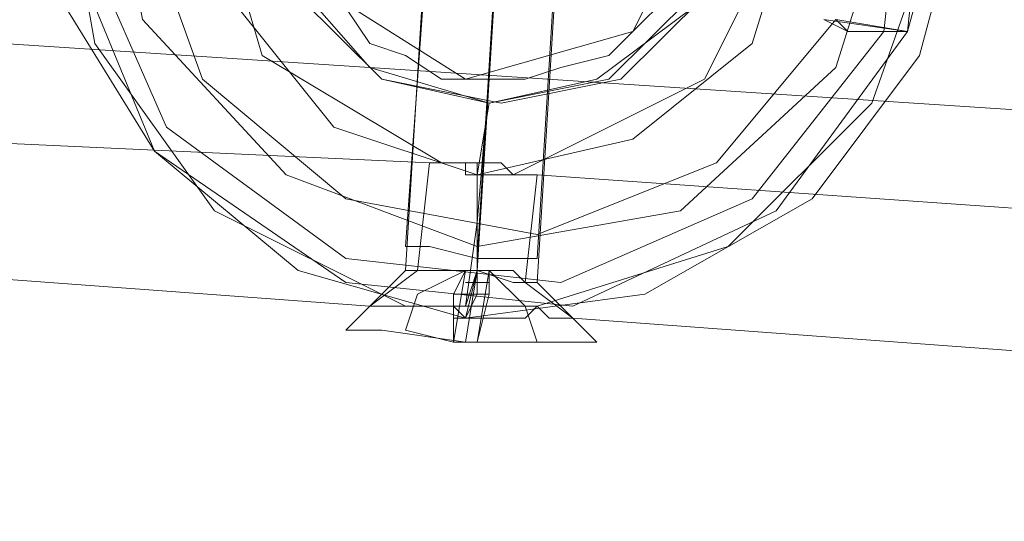
# Model space of a CAD drawing. Units: millimetres. Extents: x -3969 to 6946, y -3296 to 4749.
# Drawn here: x -916 to -878, y 2033 to 2053 of the extents above; entities that cross this region are included whole.
import ezdxf

# ---------------------------------------------------------------- set-up
doc = ezdxf.new("R2010")
doc.units = ezdxf.units.MM

# ---------------------------------------------------------------- blocks, each defined once
blk = doc.blocks.new('WMF0')
at = {"color": 253, "lineweight": 0}
for points in [[(2510.23, -1820.24), (2508.611, -1842.67)], [(2510.23, -1820.24), (2508.611, -1842.67)], [(2511.386, -1820.472), (2509.998, -1842.901)], [(2511.386, -1820.472), (2509.998, -1842.901)], [(2511.386, -1820.472), (2509.998, -1842.901)], [(2511.386, -1820.472), (2509.998, -1842.901)], [(2512.542, -1820.472), (2511.155, -1842.901)], [(2512.542, -1820.472), (2511.155, -1842.901)], [(2508.611, -1843.132), (2509.536, -1828.102)], [(2508.611, -1843.132), (2509.536, -1828.102)], [(2509.998, -1843.132), (2510.923, -1828.333)], [(2509.998, -1843.132), (2510.923, -1828.333)], [(2509.998, -1843.132), (2510.923, -1828.333)], [(2509.998, -1843.132), (2510.923, -1828.333)], [(2511.155, -1843.363), (2512.08, -1828.333)], [(2511.155, -1843.363), (2512.08, -1828.333)], [(2508.611, -1842.67), (2509.074, -1842.67), (2509.998, -1842.901), (2510.923, -1842.901), (2511.155, -1842.901)], [(2510.923, -1842.901), (2509.998, -1842.901), (2509.074, -1842.67), (2508.611, -1842.67)], [(2508.611, -1842.67), (2509.074, -1842.67), (2509.998, -1842.901), (2510.923, -1842.901), (2511.155, -1842.901)], [(2510.923, -1842.901), (2509.998, -1842.901), (2509.074, -1842.67), (2508.611, -1842.67)], [(2507.455, -1844.288), (2508.611, -1843.132)], [(2507.455, -1844.288), (2508.611, -1843.132)], [(2508.611, -1843.132), (2509.074, -1843.132), (2509.998, -1843.132), (2510.692, -1843.363), (2511.155, -1843.363)], [(2510.692, -1843.363), (2509.998, -1843.132), (2509.074, -1843.132), (2508.611, -1843.132)], [(2509.767, -1843.132), (2508.842, -1843.594), (2508.611, -1844.288)], [(2508.611, -1844.288), (2508.842, -1843.594), (2509.767, -1843.132)], [(2508.611, -1843.132), (2509.074, -1843.132), (2509.998, -1843.132), (2510.692, -1843.363), (2511.155, -1843.363)], [(2510.692, -1843.363), (2509.998, -1843.132), (2509.074, -1843.132), (2508.611, -1843.132)], [(2509.767, -1843.132), (2508.842, -1843.594), (2508.611, -1844.288)], [(2508.611, -1844.288), (2508.842, -1843.594), (2509.767, -1843.132)], [(2509.536, -1844.519), (2509.536, -1843.594), (2509.767, -1843.132)], [(2509.767, -1843.132), (2509.536, -1844.519)], [(2509.536, -1844.519), (2509.767, -1843.132)], [(2509.767, -1843.132), (2509.536, -1843.594), (2509.536, -1844.519)], [(2509.536, -1844.519), (2509.536, -1843.594), (2509.767, -1843.132)], [(2509.767, -1843.132), (2509.536, -1844.519)], [(2509.536, -1844.519), (2509.767, -1843.132)], [(2509.767, -1843.132), (2509.536, -1843.594), (2509.536, -1844.519)], [(2509.767, -1843.132), (2509.998, -1843.132)], [(2510.23, -1843.132), (2509.767, -1843.132)], [(2509.767, -1843.132), (2510.23, -1843.132), (2509.998, -1844.519)], [(2509.767, -1843.132), (2510.23, -1843.132)], [(2509.998, -1843.132), (2509.767, -1843.132)], [(2509.998, -1844.519), (2510.23, -1843.132), (2509.767, -1843.132)], [(2509.767, -1844.519), (2509.998, -1843.132)], [(2509.767, -1844.519), (2509.998, -1843.132)], [(2509.767, -1843.132), (2510.23, -1843.132)], [(2509.767, -1843.132), (2509.998, -1843.132)], [(2509.767, -1843.132), (2509.998, -1843.132)], [(2510.23, -1843.132), (2509.767, -1843.132)], [(2509.767, -1843.132), (2510.23, -1843.132), (2509.998, -1844.519)], [(2509.767, -1843.132), (2510.23, -1843.132)], [(2509.998, -1843.132), (2509.767, -1843.132)], [(2509.998, -1844.519), (2510.23, -1843.132), (2509.767, -1843.132)], [(2509.767, -1844.519), (2509.998, -1843.132)], [(2509.767, -1844.519), (2509.998, -1843.132)], [(2509.767, -1843.132), (2510.23, -1843.132)], [(2509.767, -1843.132), (2509.998, -1843.132)], [(2509.998, -1843.132), (2510.23, -1843.132)], [(2510.23, -1843.132), (2510.23, -1843.594), (2509.998, -1844.519)], [(2509.998, -1844.519), (2510.23, -1843.594), (2510.23, -1843.132)], [(2510.23, -1843.132), (2509.998, -1843.132)], [(2509.998, -1843.132), (2510.23, -1843.132)], [(2509.998, -1843.132), (2510.23, -1843.132)], [(2509.998, -1843.132), (2510.23, -1843.132)], [(2509.998, -1843.132), (2510.23, -1843.132)], [(2510.23, -1843.132), (2510.23, -1843.594), (2509.998, -1844.519)], [(2509.998, -1844.519), (2510.23, -1843.594), (2510.23, -1843.132)], [(2510.23, -1843.132), (2509.998, -1843.132)], [(2509.998, -1843.132), (2510.23, -1843.132)], [(2509.998, -1843.132), (2510.23, -1843.132)], [(2509.998, -1843.132), (2510.23, -1843.132)], [(2510.23, -1843.132), (2510.923, -1843.826), (2511.155, -1844.519)], [(2511.155, -1844.519), (2510.923, -1843.826), (2510.23, -1843.132)], [(2510.23, -1843.132), (2510.923, -1843.826), (2511.155, -1844.519)], [(2511.155, -1844.519), (2510.923, -1843.826), (2510.23, -1843.132)], [(2509.767, -1843.363), (2510.23, -1843.363)], [(2509.767, -1843.363), (2510.23, -1843.363)], [(2509.767, -1843.363), (2510.23, -1843.363)], [(2509.767, -1843.363), (2510.23, -1843.363)], [(2512.311, -1844.519), (2511.155, -1843.363)], [(2512.311, -1844.519), (2511.155, -1843.363)], [(2509.536, -1843.594), (2510.23, -1843.594)], [(2509.536, -1843.594), (2510.23, -1843.594)], [(2509.536, -1843.594), (2510.23, -1843.594)], [(2509.536, -1843.594), (2510.23, -1843.594)], [(2509.536, -1844.057), (2509.998, -1844.057)], [(2509.536, -1844.057), (2509.998, -1844.057)], [(2509.536, -1844.057), (2509.998, -1844.057)], [(2509.536, -1844.057), (2509.998, -1844.057)], [(2509.536, -1844.519), (2508.611, -1844.288)], [(2508.611, -1844.288), (2509.536, -1844.519)], [(2509.536, -1844.519), (2508.611, -1844.288)], [(2508.611, -1844.288), (2509.536, -1844.519)], [(2509.998, -1844.519), (2509.536, -1844.519)], [(2509.536, -1844.519), (2509.998, -1844.519)], [(2509.536, -1844.519), (2509.998, -1844.519)], [(2509.998, -1844.519), (2509.536, -1844.519)], [(2509.536, -1844.519), (2509.998, -1844.519)], [(2509.536, -1844.519), (2509.998, -1844.519)], [(2509.998, -1844.519), (2511.155, -1844.519)], [(2511.155, -1844.519), (2509.998, -1844.519)], [(2509.998, -1844.519), (2511.155, -1844.519)], [(2511.155, -1844.519), (2509.998, -1844.519)]]:
    blk.add_lwpolyline(points, dxfattribs=at)
at = {"color": 27, "lineweight": 0}
for points in [[(2518.323, -1838.507), (2518.785, -1834.114), (2516.935, -1830.183), (2513.467, -1827.408), (2509.074, -1827.177), (2505.143, -1828.796), (2502.599, -1832.495)], [(2518.323, -1838.507), (2518.785, -1834.114), (2516.935, -1830.183), (2513.467, -1827.408), (2509.074, -1827.177), (2505.143, -1828.796), (2502.599, -1832.495)], [(2502.83, -1832.495), (2505.374, -1829.027), (2509.305, -1827.408), (2513.467, -1827.871), (2516.704, -1830.414), (2518.323, -1834.345), (2517.86, -1838.507)], [(2502.83, -1832.495), (2505.374, -1829.027), (2509.305, -1827.408), (2513.467, -1827.871), (2516.704, -1830.414), (2518.323, -1834.345), (2517.86, -1838.507)], [(2502.599, -1832.495), (2502.137, -1836.889), (2503.755, -1840.82), (2507.455, -1843.363), (2511.848, -1843.826), (2515.779, -1841.976), (2518.323, -1838.507)], [(2502.599, -1832.495), (2502.137, -1836.889), (2503.755, -1840.82), (2507.455, -1843.363), (2511.848, -1843.826), (2515.779, -1841.976), (2518.323, -1838.507)], [(2517.86, -1838.507), (2515.317, -1841.745), (2511.617, -1843.363), (2507.455, -1842.901), (2503.987, -1840.357), (2502.368, -1836.658), (2502.83, -1832.495)], [(2517.86, -1838.507), (2515.317, -1841.745), (2511.617, -1843.363), (2507.455, -1842.901), (2503.987, -1840.357), (2502.368, -1836.658), (2502.83, -1832.495)], [(2516.935, -1838.276), (2514.623, -1841.051), (2511.155, -1842.438), (2507.455, -1841.745), (2504.68, -1839.432), (2503.524, -1836.195), (2503.987, -1832.495)], [(2516.935, -1838.276), (2514.623, -1841.051), (2511.155, -1842.438), (2507.455, -1841.745), (2504.68, -1839.432), (2503.524, -1836.195), (2503.987, -1832.495)], [(2519.479, -1835.501), (2518.554, -1838.97), (2516.473, -1841.745), (2513.236, -1843.594), (2509.767, -1844.057), (2506.53, -1843.132), (2503.755, -1840.82), (2501.905, -1837.814), (2501.443, -1834.345)], [(2519.479, -1835.501), (2518.554, -1838.97), (2516.473, -1841.745), (2513.236, -1843.594), (2509.767, -1844.057), (2506.53, -1843.132), (2503.755, -1840.82), (2501.905, -1837.814), (2501.443, -1834.345)], [(2518.092, -1835.501), (2516.935, -1839.201), (2513.929, -1841.976), (2509.998, -1842.67), (2506.299, -1841.282), (2503.524, -1838.276), (2502.83, -1834.577)], [(2518.092, -1835.501), (2516.935, -1839.201), (2513.929, -1841.976), (2509.998, -1842.67), (2506.299, -1841.282), (2503.524, -1838.276), (2502.83, -1834.577)], [(2518.092, -1835.501), (2516.935, -1839.201), (2513.929, -1841.976), (2509.998, -1842.67), (2506.299, -1841.282), (2503.524, -1838.276), (2502.83, -1834.577)], [(2518.092, -1835.501), (2516.935, -1839.201), (2513.929, -1841.976), (2509.998, -1842.67), (2506.299, -1841.282), (2503.524, -1838.276), (2502.83, -1834.577)], [(2508.611, -1843.826), (2504.911, -1841.976), (2502.599, -1838.739), (2501.905, -1834.808)], [(2508.611, -1843.826), (2504.911, -1841.976), (2502.599, -1838.739), (2501.905, -1834.808)], [(2516.242, -1835.733), (2515.317, -1838.739), (2513.004, -1840.588), (2509.998, -1841.282), (2507.224, -1840.357), (2505.374, -1838.045), (2504.68, -1835.039)], [(2504.68, -1835.039), (2505.836, -1838.97), (2509.305, -1841.051)], [(2516.242, -1835.733), (2515.317, -1838.739), (2513.004, -1840.588), (2509.998, -1841.282), (2507.224, -1840.357), (2505.374, -1838.045), (2504.68, -1835.039)], [(2504.68, -1835.039), (2505.836, -1838.97), (2509.305, -1841.051)], [(2505.836, -1835.27), (2506.299, -1837.351), (2507.917, -1839.201), (2510.23, -1839.895), (2512.311, -1839.432), (2514.161, -1838.045), (2514.854, -1835.733)], [(2505.836, -1835.27), (2506.299, -1837.351), (2507.917, -1839.201), (2510.23, -1839.895), (2512.311, -1839.432), (2514.161, -1838.045), (2514.854, -1835.733)], [(2506.53, -1837.814), (2508.149, -1839.432), (2510.23, -1839.895), (2512.542, -1839.432), (2514.161, -1837.814), (2514.854, -1835.733)], [(2506.53, -1837.814), (2508.149, -1839.432), (2510.23, -1839.895), (2512.542, -1839.432), (2514.161, -1837.814), (2514.854, -1835.733)], [(2514.392, -1835.733), (2513.004, -1838.507), (2509.767, -1839.432), (2507.224, -1837.814)], [(2507.224, -1837.814), (2509.767, -1839.432), (2513.004, -1838.507), (2514.392, -1835.733)], [(2514.392, -1835.733), (2513.004, -1838.507), (2509.767, -1839.432), (2507.224, -1837.814)], [(2507.224, -1837.814), (2509.767, -1839.432), (2513.004, -1838.507), (2514.392, -1835.733)], [(2516.242, -1835.733), (2514.392, -1839.432), (2510.692, -1841.282)], [(2516.242, -1835.733), (2514.392, -1839.432), (2510.692, -1841.282)], [(2511.155, -1843.826), (2514.854, -1842.67), (2517.629, -1839.895), (2519.016, -1835.964)], [(2511.155, -1843.826), (2514.854, -1842.67), (2517.629, -1839.895), (2519.016, -1835.964)], [(2519.016, -1835.964), (2518.323, -1838.507)], [(2518.323, -1838.507), (2519.016, -1835.964)], [(2519.016, -1835.964), (2518.323, -1838.507)], [(2518.323, -1838.507), (2519.016, -1835.964)], [(2510.23, -1839.432), (2509.305, -1839.432), (2508.611, -1838.97), (2507.917, -1838.739), (2507.455, -1838.045), (2506.993, -1837.582), (2506.53, -1836.658), (2506.53, -1836.195)], [(2510.23, -1839.432), (2509.305, -1839.432), (2508.611, -1838.97), (2507.917, -1838.739), (2507.455, -1838.045), (2506.993, -1837.582), (2506.53, -1836.658), (2506.53, -1836.195)], [(2510.23, -1839.432), (2509.305, -1839.432), (2508.611, -1838.97), (2507.917, -1838.739), (2507.455, -1838.045), (2506.993, -1837.582), (2506.53, -1836.658), (2506.53, -1836.195)], [(2510.23, -1839.432), (2509.305, -1839.432), (2508.611, -1838.97), (2507.917, -1838.739), (2507.455, -1838.045), (2506.993, -1837.582), (2506.53, -1836.658), (2506.53, -1836.195)], [(2510.23, -1839.432), (2510.923, -1839.432), (2511.617, -1839.201), (2512.542, -1838.97), (2513.004, -1838.507), (2513.698, -1837.814), (2513.929, -1837.12), (2514.161, -1836.658)], [(2510.23, -1839.432), (2510.923, -1839.432), (2511.617, -1839.201), (2512.542, -1838.97), (2513.004, -1838.507), (2513.698, -1837.814), (2513.929, -1837.12), (2514.161, -1836.658)], [(2510.23, -1839.432), (2510.923, -1839.432), (2511.617, -1839.201), (2512.542, -1838.97), (2513.004, -1838.507), (2513.698, -1837.814), (2513.929, -1837.12), (2514.161, -1836.658)], [(2510.23, -1839.432), (2510.923, -1839.432), (2511.617, -1839.201), (2512.542, -1838.97), (2513.004, -1838.507), (2513.698, -1837.814), (2513.929, -1837.12), (2514.161, -1836.658)], [(2516.704, -1838.276), (2517.167, -1838.507), (2517.398, -1838.507), (2517.629, -1838.507), (2517.86, -1838.507), (2518.092, -1838.507), (2518.323, -1838.507)], [(2516.704, -1838.276), (2518.323, -1838.507)], [(2516.704, -1838.276), (2517.167, -1838.507), (2517.398, -1838.507), (2517.629, -1838.507), (2517.86, -1838.507), (2518.092, -1838.507), (2518.323, -1838.507)], [(2516.704, -1838.276), (2518.323, -1838.507)], [(2518.323, -1838.507), (2518.092, -1838.507), (2517.86, -1838.507), (2517.629, -1838.507), (2517.398, -1838.507), (2517.167, -1838.507), (2516.935, -1838.276)], [(2516.935, -1838.276), (2518.323, -1838.507)], [(2518.323, -1838.507), (2518.092, -1838.507), (2517.86, -1838.507), (2517.629, -1838.507), (2517.398, -1838.507), (2517.167, -1838.507), (2516.935, -1838.276)], [(2516.935, -1838.276), (2518.323, -1838.507)], [(2510.23, -1839.432), (2509.998, -1842.207), (2509.767, -1843.826)], [(2510.23, -1839.432), (2509.998, -1842.207), (2509.767, -1843.826)], [(2509.998, -1842.207), (2510.23, -1839.432)], [(2509.998, -1842.207), (2510.23, -1839.432)], [(2509.998, -1841.282), (2510.23, -1839.895)], [(2509.998, -1841.282), (2510.23, -1839.895)], [(2499.131, -1840.588), (2509.074, -1841.051)], [(2499.131, -1840.588), (2509.074, -1841.051)], [(2508.842, -1843.132), (2509.074, -1841.051)], [(2508.842, -1843.132), (2509.074, -1841.051)], [(2509.305, -1841.051), (2509.074, -1841.051), (2509.305, -1841.051), (2509.536, -1841.051), (2509.767, -1841.051), (2509.998, -1841.051), (2510.23, -1841.051), (2510.461, -1841.051), (2510.692, -1841.282), (2510.923, -1841.282), (2511.155, -1841.282), (2510.923, -1841.282), (2510.692, -1841.282)], [(2509.305, -1841.051), (2509.074, -1841.051), (2509.305, -1841.051), (2509.536, -1841.051), (2509.767, -1841.051), (2509.998, -1841.051), (2510.23, -1841.051), (2510.461, -1841.051), (2510.692, -1841.282), (2510.923, -1841.282), (2511.155, -1841.282), (2510.923, -1841.282), (2510.692, -1841.282)], [(2510.692, -1841.282), (2510.461, -1841.282), (2510.23, -1841.282), (2509.998, -1841.282), (2509.767, -1841.282), (2509.767, -1841.051), (2509.536, -1841.051), (2509.305, -1841.051)], [(2510.692, -1841.282), (2510.461, -1841.282), (2510.23, -1841.282), (2509.998, -1841.282), (2509.767, -1841.282), (2509.767, -1841.051), (2509.536, -1841.051), (2509.305, -1841.051)], [(2509.998, -1843.132), (2509.998, -1841.051)], [(2509.998, -1843.132), (2509.998, -1841.051)], [(2509.998, -1843.132), (2509.998, -1841.282)], [(2509.998, -1843.132), (2509.998, -1841.282)], [(2510.923, -1843.363), (2511.155, -1841.282)], [(2510.923, -1843.363), (2511.155, -1841.282)], [(2511.155, -1841.282), (2521.098, -1841.976)], [(2511.155, -1841.282), (2521.098, -1841.976)], [(2509.998, -1842.438), (2509.998, -1843.594), (2509.767, -1844.057)], [(2509.998, -1842.438), (2509.998, -1843.594), (2509.767, -1844.057)], [(2495.431, -1842.901), (2507.917, -1843.826)], [(2495.431, -1842.901), (2507.917, -1843.826)], [(2508.842, -1843.132), (2507.917, -1843.826)], [(2508.842, -1843.132), (2507.917, -1843.826)], [(2508.842, -1843.132), (2509.305, -1843.132), (2509.998, -1843.132), (2510.692, -1843.132), (2510.923, -1843.363)], [(2510.692, -1843.132), (2509.998, -1843.132), (2509.305, -1843.132), (2508.842, -1843.132)], [(2508.842, -1843.132), (2509.305, -1843.132), (2509.998, -1843.132), (2510.692, -1843.132), (2510.923, -1843.363)], [(2510.692, -1843.132), (2509.998, -1843.132), (2509.305, -1843.132), (2508.842, -1843.132)], [(2509.998, -1843.132), (2509.767, -1843.826)], [(2509.998, -1843.132), (2509.767, -1844.057)], [(2509.998, -1843.132), (2509.767, -1843.826)], [(2509.998, -1843.132), (2509.767, -1844.057)], [(2510.923, -1843.363), (2511.848, -1844.057)], [(2510.923, -1843.363), (2511.848, -1844.057)], [(2511.848, -1844.057), (2511.617, -1844.057), (2511.386, -1844.057), (2511.155, -1843.826), (2510.923, -1843.826), (2510.692, -1843.826), (2510.23, -1843.826), (2509.767, -1843.826), (2509.536, -1843.826), (2509.074, -1843.826), (2508.842, -1843.826), (2508.611, -1843.826), (2508.149, -1843.826), (2507.917, -1843.826)], [(2507.917, -1843.826), (2508.149, -1843.826), (2508.611, -1843.826)], [(2511.848, -1844.057), (2511.617, -1844.057), (2511.386, -1844.057), (2511.155, -1843.826), (2510.923, -1843.826), (2510.692, -1843.826), (2510.23, -1843.826), (2509.767, -1843.826), (2509.536, -1843.826), (2509.074, -1843.826), (2508.842, -1843.826), (2508.611, -1843.826), (2508.149, -1843.826), (2507.917, -1843.826)], [(2507.917, -1843.826), (2508.149, -1843.826), (2508.611, -1843.826)], [(2508.611, -1843.826), (2508.842, -1843.826), (2509.074, -1843.826), (2509.536, -1843.826), (2509.767, -1844.057)], [(2508.611, -1843.826), (2508.842, -1843.826), (2509.074, -1843.826), (2509.536, -1843.826), (2509.767, -1844.057)], [(2509.767, -1844.057), (2510.23, -1844.057), (2510.692, -1844.057), (2510.923, -1844.057), (2511.155, -1843.826)], [(2509.767, -1844.057), (2510.23, -1844.057), (2510.692, -1844.057), (2510.923, -1844.057), (2511.155, -1843.826)], [(2511.155, -1843.826), (2511.386, -1844.057), (2511.617, -1844.057), (2511.848, -1844.057)], [(2511.155, -1843.826), (2511.386, -1844.057), (2511.617, -1844.057), (2511.848, -1844.057)], [(2511.848, -1844.057), (2524.335, -1844.982)], [(2511.848, -1844.057), (2524.335, -1844.982)]]:
    blk.add_lwpolyline(points, dxfattribs=at)
at = {"color": 53, "lineweight": 0}
for points in [[(2505.836, -1835.501), (2506.53, -1833.189), (2508.149, -1831.571), (2510.461, -1830.877), (2512.773, -1831.571), (2514.392, -1833.189), (2514.854, -1835.501), (2514.392, -1837.814), (2512.773, -1839.432), (2510.461, -1839.895), (2508.149, -1839.432), (2506.53, -1837.814), (2505.836, -1835.501)], [(2514.854, -1835.501), (2514.392, -1833.189), (2512.773, -1831.571), (2510.461, -1830.877), (2508.149, -1831.571), (2506.53, -1833.189), (2505.836, -1835.501), (2506.53, -1837.814), (2508.149, -1839.432), (2510.461, -1839.895), (2512.773, -1839.432), (2514.392, -1837.814), (2514.854, -1835.501)]]:
    blk.add_lwpolyline(points, close=True, dxfattribs=at)
blk.add_lwpolyline([(2907.482, -1865.33), (2412.42, -1832.958)], dxfattribs=at)
blk.add_lwpolyline([(2907.482, -1865.33), (2412.42, -1832.958)], dxfattribs=at)
at = {"color": 253, "lineweight": 0}
blk.add_lwpolyline([(2512.311, -1844.519), (2511.617, -1844.519), (2509.767, -1844.519), (2508.149, -1844.288), (2507.455, -1844.288), (2508.149, -1844.288), (2509.767, -1844.519), (2511.617, -1844.519), (2512.311, -1844.519)], close=True, dxfattribs=at)
blk.add_lwpolyline([(2512.311, -1844.519), (2511.617, -1844.519), (2509.767, -1844.519), (2508.149, -1844.288), (2507.455, -1844.288), (2508.149, -1844.288), (2509.767, -1844.519), (2511.617, -1844.519), (2512.311, -1844.519)], close=True, dxfattribs=at)

msp = doc.modelspace()

# ---------------------------------------------------------------- block references
at = {"color": 53, "xscale": 2, "yscale": 2, "zscale": 2}
msp.add_blockref('WMF0', (-5918.556, 5729.41), dxfattribs=at)

doc.saveas('drawing.dxf')
